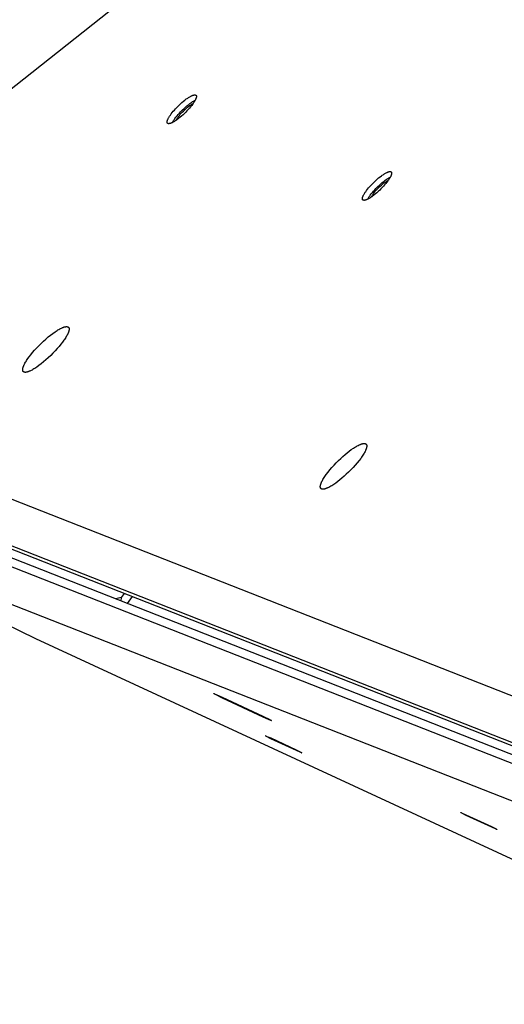
# Model space of a CAD drawing. Units: millimetres. Extents: x -5311 to -4167, y -66 to 735.
# Drawn here: x -5052 to -5034, y 207 to 243 of the extents above; entities that cross this region are included whole.
import ezdxf

# ---------------------------------------------------------------- set-up
doc = ezdxf.new("R2010")
doc.units = ezdxf.units.MM
doc.header["$MEASUREMENT"] = 0
doc.layers.add('Make2D$visible$lines', color=30, linetype='Continuous', true_color=0xff7f00)

msp = doc.modelspace()

# ---------------------------------------------------------------- linework, layer by layer
at = {"layer": 'Make2D$visible$lines'}
for points in [[(-5003.667, 278.435), (-5053.992, 238.53)], [(-5046.258, 238.917), (-5046.259, 238.918), (-5046.259, 238.919), (-5046.26, 238.919), (-5046.26, 238.92), (-5046.261, 238.921), (-5046.262, 238.922), (-5046.262, 238.922), (-5046.263, 238.923), (-5046.263, 238.924), (-5046.264, 238.925), (-5046.264, 238.926), (-5046.265, 238.927), (-5046.265, 238.927), (-5046.266, 238.928), (-5046.266, 238.929), (-5046.266, 238.93), (-5046.267, 238.931), (-5046.267, 238.932), (-5046.268, 238.933), (-5046.268, 238.934), (-5046.268, 238.935), (-5046.269, 238.936), (-5046.269, 238.937), (-5046.269, 238.938), (-5046.27, 238.94), (-5046.27, 238.942), (-5046.271, 238.945), (-5046.271, 238.947), (-5046.271, 238.949), (-5046.272, 238.952), (-5046.272, 238.954), (-5046.272, 238.957), (-5046.272, 238.96), (-5046.272, 238.962), (-5046.272, 238.965), (-5046.272, 238.968), (-5046.271, 238.971), (-5046.271, 238.974), (-5046.271, 238.977), (-5046.27, 238.98), (-5046.27, 238.983), (-5046.269, 238.986), (-5046.268, 238.993), (-5046.266, 239), (-5046.264, 239.007), (-5046.262, 239.014), (-5046.259, 239.022), (-5046.257, 239.03), (-5046.254, 239.038), (-5046.25, 239.046), (-5046.247, 239.055), (-5046.238, 239.073), (-5046.229, 239.091), (-5046.219, 239.111), (-5046.207, 239.131), (-5046.195, 239.151), (-5046.182, 239.172), (-5046.167, 239.194), (-5046.152, 239.216), (-5046.12, 239.261), (-5046.085, 239.306), (-5046.048, 239.351), (-5046.009, 239.396), (-5045.97, 239.44), (-5045.93, 239.483), (-5045.885, 239.529), (-5045.837, 239.576), (-5045.786, 239.624), (-5045.734, 239.67), (-5045.681, 239.715), (-5045.628, 239.758), (-5045.575, 239.798), (-5045.549, 239.816), (-5045.524, 239.834), (-5045.499, 239.85), (-5045.475, 239.865), (-5045.451, 239.879), (-5045.429, 239.892), (-5045.407, 239.904), (-5045.387, 239.914), (-5045.377, 239.918), (-5045.367, 239.923), (-5045.358, 239.927), (-5045.349, 239.93), (-5045.34, 239.933), (-5045.332, 239.936), (-5045.323, 239.939), (-5045.316, 239.941), (-5045.308, 239.943), (-5045.301, 239.945), (-5045.294, 239.946), (-5045.29, 239.947), (-5045.287, 239.947), (-5045.284, 239.948), (-5045.281, 239.948), (-5045.278, 239.948), (-5045.275, 239.948), (-5045.272, 239.949), (-5045.269, 239.949), (-5045.266, 239.949), (-5045.263, 239.949), (-5045.261, 239.948), (-5045.258, 239.948), (-5045.256, 239.948), (-5045.253, 239.947), (-5045.251, 239.947), (-5045.249, 239.947), (-5045.246, 239.946), (-5045.245, 239.946), (-5045.244, 239.945)], [(-5045.244, 239.945), (-5045.243, 239.945), (-5045.242, 239.945), (-5045.241, 239.944), (-5045.24, 239.944), (-5045.239, 239.944), (-5045.238, 239.943), (-5045.237, 239.943), (-5045.236, 239.942), (-5045.235, 239.942), (-5045.234, 239.941), (-5045.233, 239.941), (-5045.233, 239.94), (-5045.232, 239.94), (-5045.231, 239.939), (-5045.23, 239.939), (-5045.229, 239.938), (-5045.228, 239.938), (-5045.228, 239.937), (-5045.227, 239.936), (-5045.226, 239.936), (-5045.225, 239.935), (-5045.224, 239.934), (-5045.224, 239.934), (-5045.223, 239.933), (-5045.222, 239.932), (-5045.222, 239.931), (-5045.221, 239.93), (-5045.22, 239.93), (-5045.22, 239.929), (-5045.219, 239.928), (-5045.219, 239.927), (-5045.218, 239.926), (-5045.217, 239.925), (-5045.217, 239.924), (-5045.216, 239.923), (-5045.216, 239.923), (-5045.215, 239.922), (-5045.215, 239.921), (-5045.214, 239.92), (-5045.214, 239.918), (-5045.214, 239.917), (-5045.213, 239.916), (-5045.213, 239.915), (-5045.212, 239.914), (-5045.212, 239.913), (-5045.212, 239.912), (-5045.211, 239.911), (-5045.211, 239.909), (-5045.211, 239.908), (-5045.211, 239.907), (-5045.21, 239.906), (-5045.21, 239.905), (-5045.21, 239.902), (-5045.21, 239.899), (-5045.209, 239.896), (-5045.209, 239.894), (-5045.209, 239.891), (-5045.209, 239.888), (-5045.209, 239.885), (-5045.21, 239.881), (-5045.21, 239.878), (-5045.21, 239.875), (-5045.211, 239.871), (-5045.211, 239.868), (-5045.212, 239.864), (-5045.213, 239.861), (-5045.213, 239.857), (-5045.214, 239.853), (-5045.216, 239.846), (-5045.219, 239.837), (-5045.221, 239.829), (-5045.224, 239.82), (-5045.228, 239.811), (-5045.232, 239.802), (-5045.236, 239.793), (-5045.24, 239.783), (-5045.245, 239.773), (-5045.255, 239.752), (-5045.267, 239.731), (-5045.28, 239.708), (-5045.295, 239.685), (-5045.31, 239.662), (-5045.327, 239.637), (-5045.344, 239.613), (-5045.381, 239.563), (-5045.422, 239.513), (-5045.464, 239.463), (-5045.507, 239.414), (-5045.551, 239.367), (-5045.596, 239.321), (-5045.644, 239.274), (-5045.695, 239.226), (-5045.747, 239.18), (-5045.8, 239.135), (-5045.853, 239.092), (-5045.906, 239.052), (-5045.932, 239.034), (-5045.957, 239.016), (-5045.982, 239), (-5046.006, 238.985), (-5046.03, 238.971), (-5046.052, 238.958), (-5046.074, 238.946), (-5046.094, 238.936), (-5046.104, 238.932), (-5046.114, 238.927), (-5046.123, 238.924), (-5046.132, 238.92), (-5046.141, 238.917), (-5046.149, 238.914), (-5046.158, 238.911), (-5046.166, 238.909), (-5046.173, 238.907), (-5046.18, 238.905), (-5046.187, 238.904), (-5046.191, 238.903), (-5046.194, 238.903), (-5046.197, 238.902), (-5046.2, 238.902), (-5046.204, 238.902), (-5046.207, 238.902), (-5046.209, 238.902), (-5046.212, 238.901), (-5046.215, 238.902), (-5046.218, 238.902), (-5046.22, 238.902), (-5046.223, 238.902), (-5046.226, 238.902), (-5046.228, 238.903), (-5046.23, 238.903), (-5046.233, 238.904), (-5046.235, 238.904), (-5046.236, 238.904), (-5046.237, 238.905)], [(-5046.076, 238.945), (-5046.064, 238.967), (-5046.051, 238.989), (-5046.037, 239.012), (-5046.022, 239.036), (-5046.005, 239.06), (-5045.988, 239.085), (-5045.95, 239.135), (-5045.91, 239.185), (-5045.868, 239.235), (-5045.825, 239.283), (-5045.781, 239.331), (-5045.72, 239.392), (-5045.655, 239.455), (-5045.587, 239.516), (-5045.552, 239.546), (-5045.516, 239.575), (-5045.481, 239.603), (-5045.446, 239.63), (-5045.412, 239.655), (-5045.378, 239.679), (-5045.345, 239.701), (-5045.314, 239.72), (-5045.284, 239.738), (-5045.269, 239.745), (-5045.255, 239.753)], [(-5045.949, 239.022), (-5045.941, 239.038), (-5045.932, 239.054), (-5045.922, 239.072), (-5045.911, 239.089), (-5045.899, 239.108), (-5045.886, 239.126), (-5045.872, 239.145), (-5045.858, 239.164), (-5045.827, 239.203), (-5045.795, 239.241), (-5045.762, 239.279), (-5045.728, 239.315), (-5045.682, 239.361), (-5045.633, 239.408), (-5045.581, 239.455), (-5045.555, 239.478), (-5045.528, 239.499), (-5045.501, 239.52), (-5045.475, 239.54), (-5045.449, 239.558), (-5045.424, 239.576), (-5045.4, 239.591), (-5045.376, 239.605), (-5045.365, 239.611), (-5045.354, 239.617), (-5045.344, 239.622), (-5045.334, 239.627)], [(-5046.237, 238.905), (-5046.238, 238.905), (-5046.24, 238.906), (-5046.241, 238.906), (-5046.243, 238.907), (-5046.244, 238.907), (-5046.245, 238.908), (-5046.247, 238.909), (-5046.248, 238.909), (-5046.249, 238.91), (-5046.251, 238.911), (-5046.252, 238.912), (-5046.253, 238.913), (-5046.254, 238.914), (-5046.256, 238.915), (-5046.257, 238.916), (-5046.258, 238.917)], [(-5039.172, 236.133), (-5039.172, 236.134), (-5039.173, 236.134), (-5039.174, 236.135), (-5039.174, 236.136), (-5039.175, 236.136), (-5039.175, 236.137), (-5039.176, 236.138), (-5039.176, 236.139), (-5039.177, 236.14), (-5039.177, 236.14), (-5039.178, 236.141), (-5039.178, 236.142), (-5039.179, 236.143), (-5039.179, 236.144), (-5039.18, 236.145), (-5039.18, 236.146), (-5039.18, 236.147), (-5039.181, 236.148), (-5039.181, 236.149), (-5039.182, 236.15), (-5039.182, 236.151), (-5039.182, 236.152), (-5039.183, 236.153), (-5039.183, 236.154), (-5039.183, 236.156), (-5039.184, 236.158), (-5039.184, 236.16), (-5039.185, 236.163), (-5039.185, 236.165), (-5039.185, 236.167), (-5039.185, 236.17), (-5039.185, 236.172), (-5039.186, 236.175), (-5039.185, 236.178), (-5039.185, 236.181), (-5039.185, 236.184), (-5039.185, 236.186), (-5039.185, 236.189), (-5039.184, 236.192), (-5039.184, 236.196), (-5039.183, 236.199), (-5039.183, 236.202), (-5039.181, 236.209), (-5039.18, 236.216), (-5039.178, 236.223), (-5039.176, 236.23), (-5039.173, 236.238), (-5039.17, 236.246), (-5039.167, 236.254), (-5039.164, 236.262), (-5039.16, 236.271), (-5039.152, 236.288), (-5039.143, 236.307), (-5039.132, 236.326), (-5039.121, 236.346), (-5039.109, 236.367), (-5039.095, 236.388), (-5039.081, 236.409), (-5039.066, 236.431), (-5039.034, 236.476), (-5038.999, 236.522), (-5038.961, 236.567), (-5038.923, 236.612), (-5038.884, 236.656), (-5038.844, 236.698), (-5038.799, 236.745), (-5038.75, 236.792), (-5038.7, 236.839), (-5038.648, 236.886), (-5038.595, 236.931), (-5038.541, 236.974), (-5038.489, 237.013), (-5038.463, 237.032), (-5038.437, 237.049), (-5038.413, 237.066), (-5038.388, 237.081), (-5038.365, 237.095), (-5038.343, 237.108), (-5038.321, 237.119), (-5038.3, 237.129), (-5038.291, 237.134), (-5038.281, 237.138), (-5038.272, 237.142), (-5038.262, 237.146), (-5038.254, 237.149), (-5038.245, 237.152), (-5038.237, 237.155), (-5038.229, 237.157), (-5038.222, 237.159), (-5038.214, 237.16), (-5038.207, 237.162), (-5038.204, 237.162), (-5038.201, 237.163), (-5038.197, 237.163), (-5038.194, 237.164), (-5038.191, 237.164), (-5038.188, 237.164), (-5038.185, 237.164), (-5038.182, 237.164), (-5038.18, 237.164), (-5038.177, 237.164), (-5038.174, 237.164), (-5038.172, 237.164), (-5038.169, 237.163), (-5038.167, 237.163), (-5038.164, 237.163), (-5038.162, 237.162), (-5038.16, 237.162), (-5038.159, 237.161), (-5038.158, 237.161)], [(-5038.158, 237.161), (-5038.157, 237.161), (-5038.156, 237.16), (-5038.155, 237.16), (-5038.154, 237.16), (-5038.153, 237.159), (-5038.152, 237.159), (-5038.151, 237.158), (-5038.15, 237.158), (-5038.149, 237.158), (-5038.148, 237.157), (-5038.147, 237.157), (-5038.146, 237.156), (-5038.145, 237.155), (-5038.144, 237.155), (-5038.144, 237.154), (-5038.143, 237.154), (-5038.142, 237.153), (-5038.141, 237.153), (-5038.14, 237.152), (-5038.14, 237.151), (-5038.139, 237.151), (-5038.138, 237.15), (-5038.137, 237.149), (-5038.137, 237.148), (-5038.136, 237.148), (-5038.135, 237.147), (-5038.135, 237.146), (-5038.134, 237.145), (-5038.133, 237.144), (-5038.133, 237.144), (-5038.132, 237.143), (-5038.132, 237.142), (-5038.131, 237.141), (-5038.13, 237.14), (-5038.13, 237.139), (-5038.129, 237.138), (-5038.129, 237.137), (-5038.128, 237.136), (-5038.128, 237.135), (-5038.128, 237.134), (-5038.127, 237.133), (-5038.127, 237.132), (-5038.126, 237.131), (-5038.126, 237.13), (-5038.126, 237.129), (-5038.125, 237.127), (-5038.125, 237.126), (-5038.125, 237.125), (-5038.124, 237.124), (-5038.124, 237.123), (-5038.124, 237.121), (-5038.124, 237.12), (-5038.123, 237.118), (-5038.123, 237.115), (-5038.123, 237.112), (-5038.123, 237.109), (-5038.123, 237.106), (-5038.123, 237.103), (-5038.123, 237.1), (-5038.123, 237.097), (-5038.123, 237.094), (-5038.124, 237.09), (-5038.124, 237.087), (-5038.125, 237.084), (-5038.125, 237.08), (-5038.126, 237.076), (-5038.127, 237.073), (-5038.128, 237.069), (-5038.13, 237.061), (-5038.132, 237.053), (-5038.135, 237.045), (-5038.138, 237.036), (-5038.141, 237.027), (-5038.145, 237.018), (-5038.149, 237.008), (-5038.154, 236.999), (-5038.158, 236.989), (-5038.169, 236.968), (-5038.181, 236.946), (-5038.194, 236.924), (-5038.208, 236.901), (-5038.224, 236.877), (-5038.24, 236.853), (-5038.258, 236.828), (-5038.295, 236.779), (-5038.335, 236.728), (-5038.377, 236.679), (-5038.421, 236.63), (-5038.464, 236.583), (-5038.51, 236.536), (-5038.558, 236.489), (-5038.608, 236.442), (-5038.66, 236.396), (-5038.714, 236.35), (-5038.767, 236.308), (-5038.82, 236.268), (-5038.846, 236.249), (-5038.871, 236.232), (-5038.896, 236.216), (-5038.92, 236.2), (-5038.943, 236.186), (-5038.966, 236.174), (-5038.987, 236.162), (-5039.008, 236.152), (-5039.018, 236.147), (-5039.027, 236.143), (-5039.037, 236.139), (-5039.046, 236.136), (-5039.055, 236.132), (-5039.063, 236.129), (-5039.071, 236.127), (-5039.079, 236.125), (-5039.087, 236.123), (-5039.094, 236.121), (-5039.101, 236.12), (-5039.104, 236.119), (-5039.108, 236.118), (-5039.111, 236.118), (-5039.114, 236.118), (-5039.117, 236.117), (-5039.12, 236.117), (-5039.123, 236.117), (-5039.126, 236.117), (-5039.129, 236.117), (-5039.131, 236.117), (-5039.134, 236.117), (-5039.137, 236.118), (-5039.139, 236.118), (-5039.142, 236.118), (-5039.144, 236.119), (-5039.146, 236.119), (-5039.148, 236.12), (-5039.149, 236.12), (-5039.151, 236.12)], [(-5038.99, 236.161), (-5038.978, 236.182), (-5038.965, 236.205), (-5038.951, 236.228), (-5038.935, 236.252), (-5038.919, 236.276), (-5038.901, 236.3), (-5038.864, 236.35), (-5038.824, 236.401), (-5038.782, 236.45), (-5038.738, 236.499), (-5038.694, 236.546), (-5038.634, 236.608), (-5038.569, 236.67), (-5038.5, 236.732), (-5038.465, 236.762), (-5038.43, 236.791), (-5038.395, 236.819), (-5038.36, 236.846), (-5038.325, 236.871), (-5038.292, 236.895), (-5038.259, 236.916), (-5038.227, 236.936), (-5038.197, 236.953), (-5038.183, 236.961), (-5038.169, 236.968)], [(-5038.863, 236.237), (-5038.855, 236.253), (-5038.846, 236.27), (-5038.835, 236.287), (-5038.824, 236.305), (-5038.812, 236.323), (-5038.799, 236.342), (-5038.786, 236.361), (-5038.771, 236.38), (-5038.741, 236.418), (-5038.709, 236.457), (-5038.676, 236.494), (-5038.642, 236.53), (-5038.596, 236.577), (-5038.547, 236.624), (-5038.495, 236.671), (-5038.468, 236.693), (-5038.441, 236.715), (-5038.415, 236.736), (-5038.389, 236.756), (-5038.363, 236.774), (-5038.338, 236.791), (-5038.313, 236.807), (-5038.29, 236.82), (-5038.279, 236.827), (-5038.268, 236.833), (-5038.257, 236.838), (-5038.247, 236.843)], [(-5039.151, 236.12), (-5039.152, 236.121), (-5039.153, 236.121), (-5039.155, 236.122), (-5039.156, 236.122), (-5039.158, 236.123), (-5039.159, 236.124), (-5039.16, 236.124), (-5039.162, 236.125), (-5039.163, 236.126), (-5039.164, 236.127), (-5039.166, 236.128), (-5039.167, 236.129), (-5039.168, 236.13), (-5039.169, 236.131), (-5039.17, 236.132), (-5039.171, 236.133)], [(-5051.325, 230.368), (-5051.275, 230.437), (-5051.218, 230.512), (-5051.154, 230.59), (-5051.084, 230.671), (-5051.008, 230.754), (-5050.928, 230.838), (-5050.844, 230.922), (-5050.758, 231.003), (-5050.671, 231.081), (-5050.584, 231.155), (-5050.5, 231.224), (-5050.418, 231.286), (-5050.34, 231.341), (-5050.303, 231.365), (-5050.268, 231.388), (-5050.234, 231.409), (-5050.201, 231.429), (-5050.17, 231.446), (-5050.14, 231.462), (-5050.111, 231.476), (-5050.083, 231.489), (-5050.069, 231.494), (-5050.056, 231.5), (-5050.043, 231.505), (-5050.03, 231.51), (-5050.017, 231.514), (-5050.004, 231.518), (-5049.992, 231.521), (-5049.98, 231.524), (-5049.969, 231.527), (-5049.963, 231.528), (-5049.958, 231.529), (-5049.952, 231.529), (-5049.947, 231.53), (-5049.941, 231.531), (-5049.936, 231.531), (-5049.931, 231.531), (-5049.926, 231.532), (-5049.921, 231.532), (-5049.917, 231.532), (-5049.912, 231.531), (-5049.907, 231.531), (-5049.903, 231.53), (-5049.899, 231.53), (-5049.897, 231.53), (-5049.894, 231.529), (-5049.892, 231.529), (-5049.89, 231.528), (-5049.888, 231.528), (-5049.886, 231.527), (-5049.884, 231.527), (-5049.883, 231.526), (-5049.881, 231.526), (-5049.879, 231.525), (-5049.877, 231.524), (-5049.875, 231.523), (-5049.873, 231.523), (-5049.872, 231.522), (-5049.87, 231.521), (-5049.868, 231.52), (-5049.867, 231.519), (-5049.865, 231.518), (-5049.864, 231.517), (-5049.862, 231.516), (-5049.861, 231.515), (-5049.859, 231.514), (-5049.858, 231.513), (-5049.856, 231.512), (-5049.855, 231.511), (-5049.854, 231.51), (-5049.852, 231.508), (-5049.851, 231.507), (-5049.85, 231.506), (-5049.849, 231.505), (-5049.847, 231.503), (-5049.846, 231.502), (-5049.845, 231.5), (-5049.844, 231.499), (-5049.843, 231.497), (-5049.842, 231.496), (-5049.841, 231.494), (-5049.84, 231.493), (-5049.839, 231.491), (-5049.838, 231.489), (-5049.838, 231.488), (-5049.837, 231.486), (-5049.836, 231.484), (-5049.835, 231.482), (-5049.835, 231.48), (-5049.834, 231.479), (-5049.833, 231.477), (-5049.833, 231.475), (-5049.832, 231.473), (-5049.832, 231.471), (-5049.831, 231.469), (-5049.831, 231.467), (-5049.83, 231.465), (-5049.83, 231.462), (-5049.83, 231.46), (-5049.829, 231.458), (-5049.829, 231.454), (-5049.829, 231.449), (-5049.828, 231.444), (-5049.828, 231.439), (-5049.828, 231.434), (-5049.829, 231.429), (-5049.829, 231.424), (-5049.829, 231.419), (-5049.83, 231.413), (-5049.831, 231.408), (-5049.832, 231.402), (-5049.833, 231.396), (-5049.834, 231.391), (-5049.835, 231.385), (-5049.838, 231.372), (-5049.842, 231.36), (-5049.846, 231.347), (-5049.851, 231.333), (-5049.856, 231.32), (-5049.861, 231.306), (-5049.867, 231.291), (-5049.874, 231.277), (-5049.881, 231.262), (-5049.896, 231.231), (-5049.913, 231.2), (-5049.931, 231.167), (-5049.951, 231.135), (-5049.972, 231.102), (-5049.994, 231.068), (-5050.017, 231.035)], [(-5050.017, 231.035), (-5050.067, 230.965), (-5050.124, 230.891), (-5050.188, 230.812), (-5050.258, 230.731), (-5050.334, 230.648), (-5050.414, 230.564), (-5050.498, 230.481), (-5050.584, 230.399), (-5050.671, 230.321), (-5050.758, 230.247), (-5050.843, 230.179), (-5050.924, 230.117), (-5051.002, 230.062), (-5051.039, 230.037), (-5051.075, 230.014), (-5051.109, 229.993), (-5051.142, 229.974), (-5051.173, 229.956), (-5051.203, 229.941), (-5051.231, 229.926), (-5051.259, 229.914), (-5051.273, 229.908), (-5051.286, 229.902), (-5051.3, 229.897), (-5051.313, 229.893), (-5051.325, 229.888), (-5051.338, 229.884), (-5051.35, 229.881), (-5051.362, 229.878), (-5051.374, 229.876), (-5051.379, 229.875), (-5051.385, 229.874), (-5051.39, 229.873), (-5051.396, 229.872), (-5051.401, 229.872), (-5051.406, 229.871), (-5051.411, 229.871), (-5051.416, 229.871), (-5051.421, 229.871), (-5051.426, 229.871), (-5051.43, 229.871), (-5051.435, 229.871), (-5051.439, 229.872), (-5051.444, 229.872), (-5051.446, 229.873), (-5051.448, 229.873), (-5051.45, 229.873), (-5051.452, 229.874), (-5051.454, 229.874), (-5051.456, 229.875), (-5051.458, 229.875), (-5051.46, 229.876), (-5051.462, 229.877), (-5051.464, 229.877), (-5051.465, 229.878), (-5051.467, 229.879), (-5051.469, 229.88), (-5051.471, 229.88), (-5051.472, 229.881), (-5051.474, 229.882), (-5051.476, 229.883), (-5051.477, 229.884), (-5051.479, 229.885), (-5051.48, 229.886), (-5051.482, 229.887), (-5051.483, 229.888), (-5051.485, 229.889), (-5051.486, 229.89), (-5051.487, 229.891), (-5051.489, 229.892), (-5051.49, 229.894), (-5051.491, 229.895), (-5051.493, 229.896), (-5051.494, 229.898), (-5051.495, 229.899), (-5051.496, 229.9), (-5051.497, 229.902), (-5051.498, 229.903), (-5051.499, 229.905), (-5051.5, 229.906), (-5051.501, 229.908), (-5051.502, 229.91), (-5051.503, 229.911), (-5051.504, 229.913), (-5051.505, 229.915), (-5051.506, 229.916), (-5051.506, 229.918), (-5051.507, 229.92), (-5051.508, 229.922), (-5051.508, 229.924), (-5051.509, 229.926), (-5051.51, 229.927), (-5051.51, 229.929), (-5051.511, 229.931), (-5051.511, 229.933), (-5051.512, 229.936), (-5051.512, 229.938), (-5051.512, 229.94), (-5051.513, 229.942), (-5051.513, 229.944), (-5051.513, 229.949), (-5051.514, 229.953), (-5051.514, 229.958), (-5051.514, 229.963), (-5051.514, 229.968), (-5051.514, 229.973), (-5051.513, 229.978), (-5051.513, 229.983), (-5051.512, 229.989), (-5051.512, 229.994), (-5051.511, 230), (-5051.51, 230.006), (-5051.508, 230.012), (-5051.507, 230.018), (-5051.504, 230.03), (-5051.501, 230.043), (-5051.496, 230.056), (-5051.492, 230.069), (-5051.487, 230.083), (-5051.481, 230.097), (-5051.475, 230.111), (-5051.469, 230.126), (-5051.462, 230.141), (-5051.446, 230.171), (-5051.43, 230.203), (-5051.411, 230.235), (-5051.392, 230.267), (-5051.371, 230.301), (-5051.349, 230.334), (-5051.325, 230.368)], [(-5060.913, 228.803), (-5032.515, 217.645)], [(-5061.095, 227.181), (-5032.357, 215.889)], [(-5039.737, 226.949), (-5039.663, 227.007), (-5039.588, 227.063), (-5039.513, 227.114), (-5039.476, 227.138), (-5039.44, 227.161), (-5039.404, 227.182), (-5039.37, 227.201), (-5039.336, 227.219), (-5039.303, 227.235), (-5039.287, 227.242), (-5039.272, 227.249), (-5039.257, 227.255), (-5039.242, 227.261), (-5039.228, 227.266), (-5039.214, 227.271), (-5039.201, 227.275), (-5039.187, 227.278), (-5039.175, 227.281), (-5039.169, 227.282), (-5039.163, 227.283), (-5039.157, 227.284), (-5039.151, 227.285), (-5039.146, 227.286), (-5039.14, 227.287), (-5039.135, 227.287), (-5039.129, 227.287), (-5039.124, 227.288), (-5039.119, 227.288), (-5039.114, 227.288), (-5039.11, 227.287), (-5039.105, 227.287), (-5039.101, 227.286), (-5039.096, 227.286), (-5039.094, 227.285), (-5039.092, 227.285), (-5039.09, 227.284), (-5039.088, 227.284), (-5039.086, 227.283), (-5039.084, 227.283), (-5039.082, 227.282), (-5039.08, 227.282), (-5039.078, 227.281), (-5039.077, 227.28), (-5039.075, 227.28), (-5039.073, 227.279), (-5039.071, 227.278), (-5039.07, 227.277), (-5039.068, 227.277), (-5039.066, 227.276), (-5039.065, 227.275), (-5039.063, 227.274), (-5039.062, 227.273), (-5039.06, 227.272), (-5039.059, 227.271), (-5039.057, 227.27), (-5039.056, 227.269), (-5039.055, 227.268), (-5039.053, 227.267), (-5039.052, 227.265), (-5039.051, 227.264), (-5039.05, 227.263), (-5039.048, 227.262), (-5039.047, 227.26), (-5039.046, 227.259), (-5039.045, 227.258), (-5039.044, 227.256), (-5039.043, 227.255), (-5039.042, 227.253), (-5039.041, 227.252), (-5039.04, 227.25), (-5039.039, 227.249), (-5039.038, 227.247), (-5039.038, 227.246), (-5039.037, 227.244), (-5039.036, 227.243), (-5039.035, 227.241), (-5039.035, 227.239), (-5039.034, 227.238), (-5039.033, 227.236), (-5039.033, 227.234), (-5039.032, 227.232), (-5039.032, 227.23), (-5039.031, 227.229), (-5039.031, 227.227), (-5039.03, 227.225), (-5039.03, 227.223), (-5039.029, 227.221), (-5039.029, 227.217), (-5039.028, 227.213), (-5039.028, 227.209), (-5039.027, 227.205), (-5039.027, 227.2), (-5039.027, 227.196), (-5039.027, 227.191), (-5039.027, 227.187), (-5039.028, 227.182), (-5039.028, 227.177), (-5039.029, 227.173), (-5039.029, 227.168), (-5039.03, 227.163), (-5039.031, 227.158), (-5039.033, 227.148), (-5039.035, 227.137), (-5039.038, 227.126), (-5039.041, 227.115), (-5039.045, 227.104), (-5039.049, 227.092), (-5039.053, 227.079), (-5039.058, 227.067), (-5039.064, 227.053), (-5039.069, 227.04), (-5039.076, 227.026), (-5039.09, 226.996), (-5039.106, 226.965), (-5039.125, 226.932), (-5039.145, 226.898), (-5039.168, 226.863), (-5039.192, 226.826), (-5039.218, 226.787), (-5039.246, 226.748), (-5039.308, 226.667), (-5039.376, 226.582), (-5039.449, 226.497), (-5039.526, 226.412), (-5039.606, 226.327), (-5039.687, 226.246), (-5039.769, 226.168), (-5039.849, 226.095), (-5039.928, 226.027), (-5040.003, 225.965)], [(-5032.153, 215.682), (-5060.891, 226.973)], [(-5040.003, 225.965), (-5040.077, 225.907), (-5040.152, 225.852), (-5040.227, 225.8), (-5040.264, 225.776), (-5040.3, 225.753), (-5040.336, 225.732), (-5040.37, 225.713), (-5040.404, 225.695), (-5040.437, 225.679), (-5040.453, 225.672), (-5040.468, 225.665), (-5040.483, 225.659), (-5040.498, 225.653), (-5040.512, 225.648), (-5040.526, 225.644), (-5040.54, 225.64), (-5040.553, 225.636), (-5040.565, 225.633), (-5040.571, 225.632), (-5040.577, 225.631), (-5040.583, 225.63), (-5040.589, 225.629), (-5040.595, 225.628), (-5040.6, 225.628), (-5040.605, 225.627), (-5040.611, 225.627), (-5040.616, 225.627), (-5040.621, 225.627), (-5040.626, 225.627), (-5040.63, 225.627), (-5040.635, 225.627), (-5040.639, 225.628), (-5040.644, 225.629), (-5040.646, 225.629), (-5040.648, 225.629), (-5040.65, 225.63), (-5040.652, 225.63), (-5040.654, 225.631), (-5040.656, 225.631), (-5040.658, 225.632), (-5040.66, 225.632), (-5040.662, 225.633), (-5040.664, 225.634), (-5040.665, 225.635), (-5040.667, 225.635), (-5040.669, 225.636), (-5040.67, 225.637), (-5040.672, 225.638), (-5040.674, 225.639), (-5040.675, 225.639), (-5040.677, 225.64), (-5040.678, 225.641), (-5040.68, 225.642), (-5040.681, 225.643), (-5040.683, 225.644), (-5040.684, 225.645), (-5040.686, 225.647), (-5040.687, 225.648), (-5040.688, 225.649), (-5040.689, 225.65), (-5040.691, 225.651), (-5040.692, 225.653), (-5040.693, 225.654), (-5040.694, 225.655), (-5040.695, 225.657), (-5040.696, 225.658), (-5040.697, 225.659), (-5040.698, 225.661), (-5040.699, 225.662), (-5040.7, 225.664), (-5040.701, 225.665), (-5040.702, 225.667), (-5040.703, 225.668), (-5040.703, 225.67), (-5040.704, 225.672), (-5040.705, 225.673), (-5040.706, 225.675), (-5040.706, 225.677), (-5040.707, 225.678), (-5040.707, 225.68), (-5040.708, 225.682), (-5040.709, 225.684), (-5040.709, 225.686), (-5040.71, 225.688), (-5040.71, 225.689), (-5040.71, 225.691), (-5040.711, 225.693), (-5040.711, 225.697), (-5040.712, 225.701), (-5040.712, 225.705), (-5040.713, 225.71), (-5040.713, 225.714), (-5040.713, 225.718), (-5040.713, 225.723), (-5040.713, 225.727), (-5040.712, 225.732), (-5040.712, 225.737), (-5040.712, 225.742), (-5040.711, 225.747), (-5040.71, 225.751), (-5040.709, 225.757), (-5040.707, 225.767), (-5040.705, 225.777), (-5040.702, 225.788), (-5040.699, 225.799), (-5040.696, 225.811), (-5040.692, 225.823), (-5040.687, 225.835), (-5040.682, 225.848), (-5040.677, 225.861), (-5040.671, 225.875), (-5040.664, 225.889), (-5040.65, 225.918), (-5040.634, 225.949), (-5040.615, 225.982), (-5040.595, 226.016), (-5040.573, 226.052), (-5040.548, 226.089), (-5040.522, 226.127), (-5040.494, 226.166), (-5040.432, 226.248), (-5040.365, 226.332), (-5040.291, 226.417), (-5040.214, 226.503), (-5040.134, 226.587), (-5040.053, 226.668), (-5039.971, 226.746), (-5039.891, 226.819), (-5039.812, 226.887), (-5039.737, 226.949)], [(-5060.964, 226.363), (-5032.226, 215.071)], [(-5032.099, 215.343), (-5060.837, 226.635)], [(-5060.257, 224.713), (-5051.054, 220.2)], [(-5031.86, 213.555), (-5060.257, 224.713)], [(-5047.937, 221.7), (-5047.987, 221.684), (-5048.036, 221.67), (-5048.086, 221.656), (-5048.137, 221.645)], [(-5047.937, 221.7), (-5047.95, 221.571)], [(-5047.836, 221.844), (-5047.937, 221.7)], [(-5047.54, 221.727), (-5047.716, 221.479)], [(-5051.054, 220.2), (-4949.535, 173.185)], [(-5044.258, 218.039), (-5044.518, 218.17), (-5044.546, 218.185), (-5044.556, 218.191), (-5044.56, 218.194), (-5044.564, 218.196), (-5044.565, 218.197), (-5044.567, 218.198), (-5044.568, 218.199), (-5044.568, 218.199), (-5044.569, 218.199), (-5044.569, 218.2), (-5044.569, 218.2), (-5044.57, 218.2), (-5044.57, 218.201), (-5044.57, 218.201), (-5044.57, 218.201), (-5044.57, 218.201), (-5044.571, 218.201), (-5044.571, 218.202), (-5044.571, 218.202), (-5044.571, 218.202), (-5044.57, 218.202), (-5044.57, 218.202), (-5044.57, 218.202), (-5044.57, 218.202), (-5044.57, 218.202), (-5044.569, 218.202), (-5044.569, 218.202), (-5044.569, 218.202), (-5044.568, 218.202), (-5044.568, 218.202), (-5044.567, 218.202), (-5044.567, 218.202), (-5044.566, 218.202), (-5044.565, 218.201), (-5044.563, 218.201), (-5044.56, 218.2), (-5044.556, 218.198), (-5044.551, 218.197), (-5044.525, 218.187), (-5044.489, 218.172), (-5044.274, 218.078), (-5042.801, 217.388)], [(-5042.801, 217.388), (-5042.54, 217.258), (-5042.512, 217.242), (-5042.502, 217.236), (-5042.498, 217.234), (-5042.495, 217.232), (-5042.493, 217.231), (-5042.492, 217.23), (-5042.491, 217.229), (-5042.49, 217.229), (-5042.49, 217.228), (-5042.49, 217.228), (-5042.489, 217.228), (-5042.489, 217.227), (-5042.489, 217.227), (-5042.488, 217.227), (-5042.488, 217.227), (-5042.488, 217.226), (-5042.488, 217.226), (-5042.488, 217.226), (-5042.488, 217.226), (-5042.488, 217.226), (-5042.488, 217.226), (-5042.488, 217.226), (-5042.488, 217.226), (-5042.489, 217.225), (-5042.489, 217.225), (-5042.489, 217.225), (-5042.489, 217.225), (-5042.49, 217.225), (-5042.49, 217.226), (-5042.491, 217.226), (-5042.491, 217.226), (-5042.492, 217.226), (-5042.492, 217.226), (-5042.494, 217.226), (-5042.495, 217.227), (-5042.499, 217.228), (-5042.503, 217.229), (-5042.508, 217.231), (-5042.534, 217.241), (-5042.569, 217.255), (-5042.785, 217.35), (-5044.258, 218.039)], [(-5042.503, 216.567), (-5042.668, 216.65), (-5042.685, 216.659), (-5042.692, 216.663), (-5042.694, 216.665), (-5042.696, 216.666), (-5042.697, 216.667), (-5042.698, 216.667), (-5042.699, 216.668), (-5042.699, 216.668), (-5042.699, 216.668), (-5042.7, 216.668), (-5042.7, 216.669), (-5042.7, 216.669), (-5042.7, 216.669), (-5042.7, 216.669), (-5042.701, 216.669), (-5042.701, 216.669), (-5042.701, 216.669), (-5042.701, 216.67), (-5042.701, 216.67), (-5042.701, 216.67), (-5042.701, 216.67), (-5042.701, 216.67), (-5042.701, 216.67), (-5042.7, 216.67), (-5042.7, 216.67), (-5042.7, 216.67), (-5042.7, 216.67), (-5042.7, 216.67), (-5042.699, 216.67), (-5042.699, 216.67), (-5042.699, 216.67), (-5042.698, 216.67), (-5042.698, 216.67), (-5042.697, 216.669), (-5042.696, 216.669), (-5042.694, 216.668), (-5042.691, 216.668), (-5042.688, 216.666), (-5042.672, 216.66), (-5042.65, 216.651), (-5042.513, 216.592), (-5041.585, 216.157)], [(-5041.585, 216.157), (-5041.421, 216.074), (-5041.403, 216.065), (-5041.397, 216.061), (-5041.394, 216.059), (-5041.392, 216.058), (-5041.391, 216.057), (-5041.39, 216.057), (-5041.39, 216.056), (-5041.389, 216.056), (-5041.389, 216.056), (-5041.389, 216.056), (-5041.389, 216.055), (-5041.388, 216.055), (-5041.388, 216.055), (-5041.388, 216.055), (-5041.388, 216.055), (-5041.388, 216.055), (-5041.388, 216.055), (-5041.388, 216.054), (-5041.388, 216.054), (-5041.388, 216.054), (-5041.388, 216.054), (-5041.388, 216.054), (-5041.388, 216.054), (-5041.388, 216.054), (-5041.388, 216.054), (-5041.389, 216.054), (-5041.389, 216.054), (-5041.389, 216.054), (-5041.389, 216.054), (-5041.39, 216.054), (-5041.39, 216.054), (-5041.39, 216.054), (-5041.391, 216.054), (-5041.391, 216.055), (-5041.392, 216.055), (-5041.395, 216.056), (-5041.397, 216.056), (-5041.4, 216.058), (-5041.417, 216.064), (-5041.439, 216.073), (-5041.575, 216.132), (-5042.503, 216.567)], [(-5035.417, 213.783), (-5035.581, 213.865), (-5035.599, 213.875), (-5035.605, 213.879), (-5035.608, 213.88), (-5035.61, 213.882), (-5035.611, 213.882), (-5035.612, 213.883), (-5035.612, 213.883), (-5035.613, 213.883), (-5035.613, 213.884), (-5035.613, 213.884), (-5035.614, 213.884), (-5035.614, 213.884), (-5035.614, 213.884), (-5035.614, 213.885), (-5035.614, 213.885), (-5035.614, 213.885), (-5035.614, 213.885), (-5035.614, 213.885), (-5035.614, 213.885), (-5035.614, 213.885), (-5035.614, 213.885), (-5035.614, 213.885), (-5035.614, 213.885), (-5035.614, 213.885), (-5035.614, 213.885), (-5035.614, 213.885), (-5035.613, 213.885), (-5035.613, 213.885), (-5035.613, 213.885), (-5035.613, 213.885), (-5035.612, 213.885), (-5035.612, 213.885), (-5035.612, 213.885), (-5035.611, 213.885), (-5035.61, 213.885), (-5035.608, 213.884), (-5035.605, 213.883), (-5035.602, 213.882), (-5035.586, 213.876), (-5035.563, 213.867), (-5035.427, 213.807), (-5034.499, 213.372)], [(-5034.499, 213.372), (-5034.335, 213.29), (-5034.317, 213.28), (-5034.31, 213.277), (-5034.308, 213.275), (-5034.306, 213.274), (-5034.305, 213.273), (-5034.304, 213.272), (-5034.303, 213.272), (-5034.303, 213.272), (-5034.303, 213.271), (-5034.302, 213.271), (-5034.302, 213.271), (-5034.302, 213.271), (-5034.302, 213.271), (-5034.302, 213.271), (-5034.302, 213.27), (-5034.301, 213.27), (-5034.301, 213.27), (-5034.301, 213.27), (-5034.301, 213.27), (-5034.301, 213.27), (-5034.301, 213.27), (-5034.302, 213.27), (-5034.302, 213.27), (-5034.302, 213.27), (-5034.302, 213.27), (-5034.302, 213.27), (-5034.302, 213.27), (-5034.303, 213.27), (-5034.303, 213.27), (-5034.303, 213.27), (-5034.303, 213.27), (-5034.304, 213.27), (-5034.304, 213.27), (-5034.305, 213.27), (-5034.306, 213.271), (-5034.308, 213.271), (-5034.311, 213.272), (-5034.314, 213.273), (-5034.33, 213.279), (-5034.353, 213.289), (-5034.489, 213.348), (-5035.417, 213.783)]]:
    msp.add_lwpolyline(points, dxfattribs=at)

doc.saveas('drawing.dxf')
